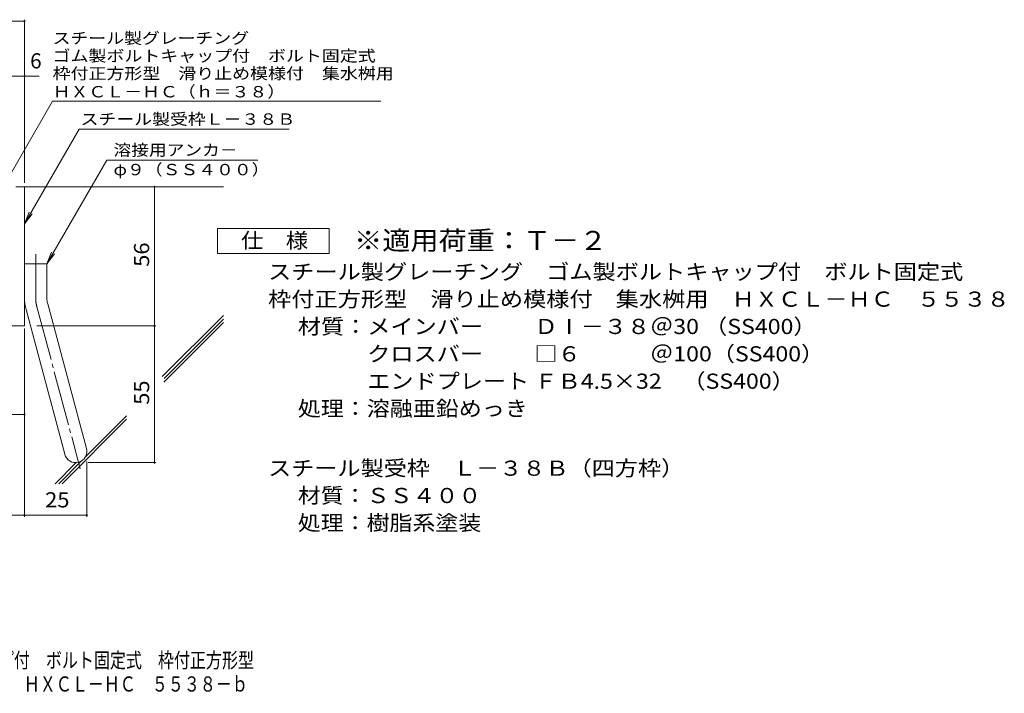
# Model space of a CAD drawing. Units: millimetres. Extents: x -1737 to 1955, y -1356 to 1372.
# Drawn here: x -26 to 1955, y -1356 to -1 of the extents above; entities that cross this region are included whole.
import ezdxf

# ---------------------------------------------------------------- set-up
doc = ezdxf.new("R2010")
doc.units = ezdxf.units.MM
doc.header["$LTSCALE"] = 10
doc.linetypes.add('JWW_CENTER2', pattern=[13.546667, 11.006667, -0.846667, 0.846667, -0.846667])
for name, color, linetype in [('D-1', 7, 'Continuous'), ('D-4', 7, 'Continuous'), ('D-5', 7, 'Continuous'), ('D-6', 7, 'Continuous'), ('F-Fﾚｲﾔ', 7, 'Continuous')]:
    doc.layers.add(name, color=color, linetype=linetype)
doc.styles.add('ＭＳ ゴシック', font='txt', dxfattribs={"height": 1})

msp = doc.modelspace()

# ---------------------------------------------------------------- linework, layer by layer
at = {"layer": 'D-1', "color": 2, "linetype": 'Continuous', "lineweight": 9}
for p, q in [((-33.5, -337), (-16, -337)), ((-16, -617), (-16, -337)), ((-16, -492), (29, -492)), ((29, -561), (29, -492)), ((30.6, -572.7), (108.5, -863.6)), ((-12.9, -584.3), (65.1, -875.3)), ((-16, -617), (-316, -617))]:
    msp.add_line(p, q, dxfattribs=at)
at = {"layer": 'D-1', "color": 2, "linetype": 'JWW_CENTER2', "lineweight": 9}
for p, q in [((6.5, -561), (6.5, -472.9)), ((8.8, -578.5), (96.1, -904.3))]:
    msp.add_line(p, q, dxfattribs=at)
at = {"layer": 'D-1', "color": 2, "linetype": 'Continuous', "lineweight": 9}
for centre, radius, start, end in [((74, -561), 90, 180, 195), ((74, -561), 45, 180, 195), ((86.8, -869.5), 22.5, 195.0001, 14.9999)]:
    msp.add_arc(centre, radius, start, end, dxfattribs=at)
at = {"layer": 'D-1', "color": 2, "linetype": 'JWW_CENTER2', "lineweight": 9}
msp.add_arc((74, -561), 67.5, 180, 195, dxfattribs=at)
at = {"layer": 'D-4', "color": 7, "linetype": 'Continuous', "lineweight": 9}
for p, q in [((-753.6, -4.1), (-16, -4.1)), ((-16, -329), (-16, -1.1)), ((-753.6, -114.8), (13.4, -114.8)), ((245.3, -892), (245.3, -337)), ((-16, -622.4), (-16, -1000.7)), ((9, -617), (248.3, -617)), ((-208.5, -795.1), (-16, -795.1)), ((109.3, -889.5), (109.3, -1000.7)), ((111.8, -892), (248.3, -892)), ((-316, -997.7), (109.3, -997.7))]:
    msp.add_line(p, q, dxfattribs=at)
at = {"layer": 'D-4', "color": 2, "linetype": 'Continuous', "lineweight": 9}
for p, q in [((371.9, -471.2), (371.9, -421.2)), ((371.9, -421.2), (596.9, -421.2)), ((596.9, -421.2), (596.9, -471.2)), ((596.9, -471.2), (371.9, -471.2))]:
    msp.add_line(p, q, dxfattribs=at)
at = {"layer": 'D-4', "color": 7, "linetype": 'Continuous', "lineweight": 9, "const_width": 2}
for points in [[(-15, -4.1, 0.414214), (-16, -3.1, 0.414214), (-17, -4.1, 0.414214), (-16, -5.1, 0.414214)], [(-15, -114.8, 0.414214), (-16, -113.8, 0.414214), (-17, -114.8, 0.414214), (-16, -115.8, 0.414214)], [(246.3, -337, 0.414214), (245.3, -336, 0.414214), (244.3, -337, 0.414214), (245.3, -338, 0.414214)], [(246.3, -617, 0.414214), (245.3, -616, 0.414214), (244.3, -617, 0.414214), (245.3, -618, 0.414214)], [(-15, -795.1, 0.414214), (-16, -794.1, 0.414214), (-17, -795.1, 0.414214), (-16, -796.1, 0.414214)], [(246.3, -892, 0.414214), (245.3, -891, 0.414214), (244.3, -892, 0.414214), (245.3, -893, 0.414214)], [(-15, -997.7, 0.414214), (-16, -996.7, 0.414214), (-17, -997.7, 0.414214), (-16, -998.7, 0.414214)], [(110.3, -997.7, 0.414214), (109.3, -996.7, 0.414214), (108.3, -997.7, 0.414214), (109.3, -998.7, 0.414214)]]:
    msp.add_lwpolyline(points, format="xyb", close=True, dxfattribs=at)
at = {"layer": 'D-5', "color": 7, "linetype": 'Continuous', "lineweight": 9}
for p, q in [((-66, -349.5), (40.5, -165.1)), ((40.5, -165.1), (700.5, -165.1)), ((-16, -411.4), (93.7, -221.5)), ((93.7, -221.5), (516.5, -221.5)), ((149.3, -283.6), (29, -492)), ((149.3, -283.6), (453.2, -283.6)), ((-16, -411.4), (-6.4, -388.3)), ((-16, -411.4), (-0.7, -391.5)), ((29, -492), (38.6, -468.9)), ((29, -492), (44.3, -472.1))]:
    msp.add_line(p, q, dxfattribs=at)
at = {"layer": 'D-6', "color": 6, "linetype": 'Continuous', "lineweight": 9}
for p, q in [((-16, -337), (384, -337)), ((261, -719.1), (384, -596.1)), ((263.9, -730.4), (384, -610.3)), ((264.6, -722.6), (384, -603.2)), ((59.9, -934.4), (189.4, -804.9)), ((105.9, -881.3), (189.4, -797.9)), ((52.8, -934.4), (98.6, -888.6)), ((45.8, -934.4), (88.2, -891.9))]:
    msp.add_line(p, q, dxfattribs=at)

# ---------------------------------------------------------------- texts
at = {"layer": 'D-4', "color": 2, "linetype": 'Continuous', "lineweight": 9, "style": 'ＭＳ ゴシック'}
msp.add_text('6', height=30.5, dxfattribs=at).set_placement((-4.7, -99.1))
at = {"layer": 'D-4', "color": 2, "linetype": 'Continuous', "lineweight": 211, "style": 'ＭＳ ゴシック', "width": 1.083333}
msp.add_text('仕\u3000様', height=30.48, dxfattribs=at).set_placement((419.4, -460.5))
at = {"layer": 'D-4', "color": 2, "linetype": 'Continuous', "lineweight": 9, "style": 'ＭＳ ゴシック', "width": 1.0625}
for s, p in [('56', (234.7, -498.2)), ('55', (234.7, -775.7))]:
    msp.add_text(s, height=30.48, rotation=90, dxfattribs=at).set_placement(p)
at = {"layer": 'D-4', "color": 2, "linetype": 'Continuous', "lineweight": 9, "style": 'ＭＳ ゴシック'}
for s, width, p in [('材質：メインバー\u3000\u3000 ＤⅠ－３８＠30 （SS400）', 1.119444, (533.7, -633.4)), ('\u3000\u3000\u3000クロスバー\u3000\u3000 □６\u3000\u3000\u3000＠100（SS400）', 1.119444, (533.7, -688.4)), ('\u3000\u3000\u3000エンドプレート ＦＢ4.5×32    （SS400）', 1.119444, (533.7, -743.4)), ('処理：溶融亜鉛めっき', 1.1125, (533.7, -798.4)), ('スチール製受枠\u3000Ｌ－３８Ｂ（四方枠）', 1.118056, (474, -918.4)), ('材質：ＳＳ４００', 1.109375, (533.7, -973.4)), ('25', 1.0625, (25.4, -982.1)), ('処理：樹脂系塗装', 1.109375, (533.7, -1028.4))]:
    msp.add_text(s, height=30.48, dxfattribs=dict(at, width=width)).set_placement(p)
at = {"layer": 'D-5', "color": 7, "linetype": 'Continuous', "lineweight": 9, "style": 'ＭＳ ゴシック'}
for s, rotation, width, p in [('スチール製グレーチング', 0.0002, 1.151515, (40.5, -49.6)), ('ゴム製ボルトキャップ付\u3000ボルト固定式', 0.0001, 1.157407, (40.5, -85.2)), ('枠付正方形型\u3000滑り止め模様付\u3000集水桝用', 0.0001, 1.157895, (40.5, -120.7)), ('ＨＸＣＬ－ＨＣ（ｈ＝３８）', 0.0001, 1.153846, (40.5, -157.4))]:
    msp.add_text(s, height=22.86, rotation=rotation, dxfattribs=dict(at, width=width)).set_placement(p)
at = {"layer": 'D-5', "color": 7, "linetype": 'Continuous', "lineweight": 211, "style": 'ＭＳ ゴシック'}
for s, width, p in [('スチール製受枠Ｌ－３８Ｂ', 1.152778, (96.8, -212.5)), ('溶接用アンカ－', 1.142857, (163, -274.7))]:
    msp.add_text(s, height=22.86, dxfattribs=dict(at, width=width)).set_placement(p)
at = {"layer": 'D-5', "color": 7, "linetype": 'Continuous', "lineweight": 9, "style": 'ＭＳ ゴシック', "width": 1.148148}
msp.add_text('φ９（ＳＳ４００）', height=22.86, dxfattribs=at).set_placement((163, -314))
at = {"layer": 'D-5', "color": 3, "linetype": 'Continuous', "lineweight": 9, "style": 'ＭＳ ゴシック', "width": 1.088889}
msp.add_text('※適用荷重：Ｔ－２', height=38.1, dxfattribs=at).set_placement((646.9, -464.1))
at = {"layer": 'D-5', "color": 2, "linetype": 'Continuous', "lineweight": 9, "style": 'ＭＳ ゴシック'}
for s, width, p in [('スチール製グレーチング\u3000ゴム製ボルトキャップ付\u3000ボルト固定式', 1.120833, (474, -523.4)), ('枠付正方形型\u3000滑り止め模様付\u3000集水桝用\u3000ＨＸＣＬ－ＨＣ\u3000５５３８', 1.121094, (474, -578.4))]:
    msp.add_text(s, height=30.48, dxfattribs=dict(at, width=width)).set_placement(p)
at = {"layer": 'F-Fﾚｲﾔ', "color": 2, "linetype": 'Continuous', "lineweight": 9, "style": 'ＭＳ ゴシック'}
for s, width, p in [('スチール製グレーチング\u3000ゴム製ボルトキャップ付\u3000ボルト固定式\u3000枠付正方形型', 0.774324, (-745.8, -1304.7)), ('滑り止め模様付\u3000集水桝用\u3000ＨＸＣＬ－ＨＣ\u3000５５３８－ｂ', 0.774074, (-435.8, -1352.5))]:
    msp.add_text(s, height=30.48, dxfattribs=dict(at, width=width)).set_placement(p)

doc.saveas('drawing.dxf')
